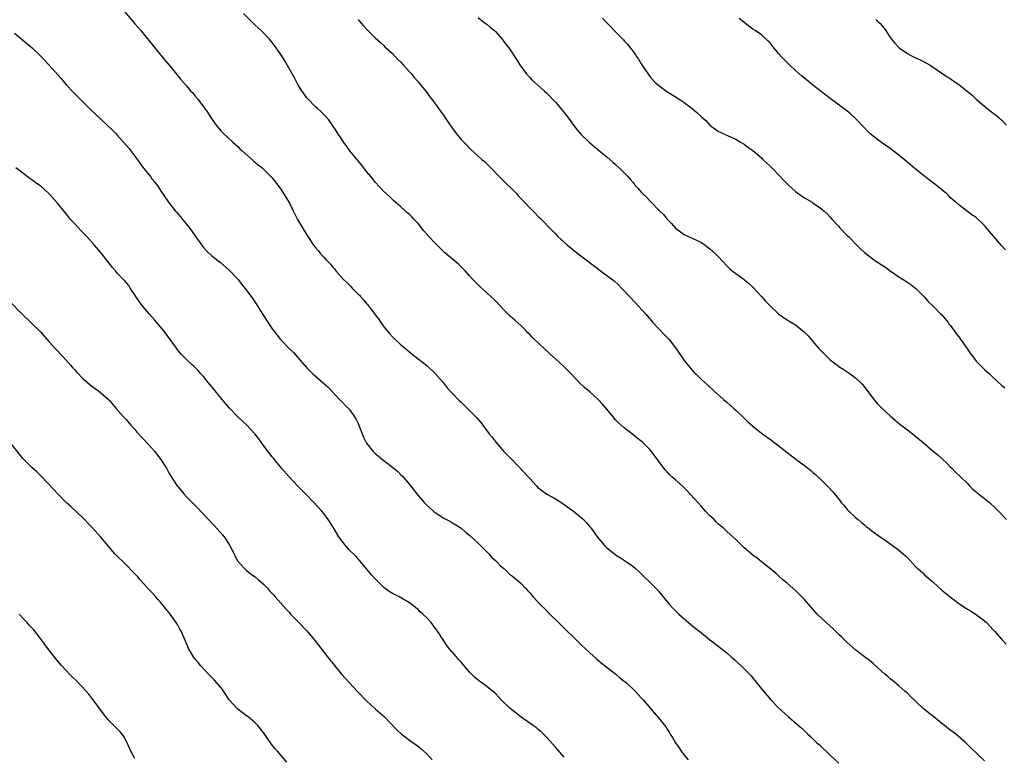
# Model space of a CAD drawing. Units: inches. Extents: x 2586000 to 2589000, y 1542000 to 1545000.
# Drawn here: x 2588542 to 2588772, y 1542434 to 1542606 of the extents above; entities that cross this region are included whole.
import ezdxf

# ---------------------------------------------------------------- set-up
doc = ezdxf.new("R2010")
doc.units = ezdxf.units.IN
doc.header["$MEASUREMENT"] = 0
doc.layers.add('LD25861542_10ft', color=112, linetype='Continuous')

msp = doc.modelspace()

# ---------------------------------------------------------------- linework, layer by layer
at = {"layer": 'LD25861542_10ft'}
for points, elevation in [([(2588566.08, 1542608.08), (2588568.68, 1542605), (2588569, 1542604.6), (2588570.38, 1542603), (2588571, 1542602.23), (2588572.03, 1542601), (2588573.35, 1542599.35), (2588574.25, 1542598.25), (2588576.07, 1542596.07), (2588577, 1542594.98), (2588578.78, 1542592.78), (2588579.66, 1542591.66), (2588581, 1542590.11), (2588581.98, 1542589), (2588582.49, 1542588.49), (2588583, 1542587.81), (2588583.69, 1542587), (2588585.96, 1542583.96), (2588586.55, 1542583), (2588587, 1542582.31), (2588587.94, 1542581), (2588589, 1542579.67), (2588589.32, 1542579.32), (2588589.66, 1542579), (2588591.83, 1542577), (2588593, 1542575.97), (2588593.48, 1542575.48), (2588594.01, 1542575), (2588596.66, 1542572.66), (2588597.74, 1542571.74), (2588598.67, 1542571), (2588599, 1542570.69), (2588600.85, 1542568.85), (2588601, 1542568.67), (2588603, 1542566.06), (2588604.18, 1542564.18), (2588605, 1542562.78), (2588605.92, 1542561), (2588606.93, 1542559), (2588608.06, 1542557), (2588608.43, 1542556.43), (2588609, 1542555.47), (2588609.3, 1542555), (2588610.66, 1542553), (2588611, 1542552.55), (2588611.71, 1542551.71), (2588612.27, 1542551), (2588613, 1542550.17), (2588613.59, 1542549.59), (2588614.09, 1542549), (2588614.55, 1542548.55), (2588615, 1542548), (2588615.49, 1542547.49), (2588615.85, 1542547), (2588617.64, 1542545), (2588618.34, 1542544.34), (2588619, 1542543.64), (2588619.33, 1542543.33), (2588619.62, 1542543), (2588621, 1542541.6), (2588621.31, 1542541.31), (2588621.56, 1542541), (2588622.26, 1542540.26), (2588623, 1542539.37), (2588623.18, 1542539.18), (2588624.84, 1542537), (2588625, 1542536.77), (2588625.78, 1542535.78), (2588626.3, 1542535), (2588627, 1542533.98), (2588628.37, 1542532.37), (2588629, 1542531.59), (2588629.32, 1542531.32), (2588630.38, 1542530.38), (2588631, 1542529.75), (2588632.5, 1542528.5), (2588633.59, 1542527.59), (2588635, 1542526.53), (2588637, 1542524.97), (2588639, 1542523.1), (2588640.83, 1542521), (2588641.77, 1542519.77), (2588643, 1542518.43), (2588644.68, 1542516.68), (2588645, 1542516.4), (2588645.7, 1542515.7), (2588647, 1542514.47), (2588648.71, 1542512.71), (2588649.63, 1542511.63), (2588650.07, 1542511), (2588650.48, 1542510.48), (2588651.55, 1542509), (2588652.22, 1542508.22), (2588653.16, 1542507), (2588654.91, 1542505), (2588655.94, 1542503.94), (2588656.81, 1542503), (2588659.87, 1542499.87), (2588660.66, 1542499), (2588661, 1542498.59), (2588662.5, 1542497), (2588663, 1542496.42), (2588663.8, 1542495.8), (2588665, 1542494.97), (2588667, 1542493.87), (2588668.73, 1542492.73), (2588669, 1542492.57), (2588669.88, 1542491.88), (2588671, 1542491.14), (2588671.18, 1542491), (2588673, 1542489.51), (2588673.55, 1542489), (2588674.24, 1542488.24), (2588675, 1542487.35), (2588675.29, 1542487), (2588676.7, 1542485), (2588678.4, 1542483), (2588679, 1542482.45), (2588680.76, 1542481), (2588681, 1542480.83), (2588682.12, 1542480.12), (2588683.32, 1542479.32), (2588685, 1542478.13), (2588685.62, 1542477.62), (2588686.33, 1542477), (2588687, 1542476.4), (2588687.69, 1542475.69), (2588689, 1542474.46), (2588690.4, 1542473), (2588691, 1542472.31), (2588693.39, 1542469.39), (2588694.34, 1542468.34), (2588695.72, 1542467), (2588697, 1542465.85), (2588699, 1542464.19), (2588701.9, 1542461.9), (2588703, 1542461), (2588704.15, 1542460.15), (2588707, 1542457.85), (2588707.94, 1542457), (2588709, 1542456.08), (2588710.6, 1542454.6), (2588711, 1542454.22), (2588712.19, 1542453), (2588712.58, 1542452.58), (2588713, 1542452.03), (2588713.48, 1542451.48), (2588715, 1542449.54), (2588715.44, 1542449), (2588717.22, 1542447), (2588719, 1542445.17), (2588721.31, 1542443), (2588723.59, 1542441), (2588724.37, 1542440.37), (2588725, 1542439.77), (2588725.41, 1542439.41), (2588725.79, 1542439), (2588726.44, 1542438.44), (2588727.91, 1542437), (2588728.49, 1542436.49), (2588731, 1542434.1), (2588733, 1542432.27)], 8560), ([(2588767, 1542432.76), (2588763.81, 1542435.81), (2588762.62, 1542437), (2588760.3, 1542439), (2588759.57, 1542439.57), (2588759, 1542439.94), (2588757.67, 1542441), (2588757, 1542441.5), (2588755.13, 1542443), (2588753.93, 1542443.93), (2588753, 1542444.73), (2588752.84, 1542444.84), (2588751, 1542446.61), (2588750.79, 1542446.79), (2588749.76, 1542447.76), (2588749, 1542448.53), (2588748.44, 1542449), (2588747, 1542450.28), (2588745.49, 1542451.49), (2588745, 1542451.93), (2588744.41, 1542452.41), (2588743.78, 1542453), (2588741.26, 1542455.26), (2588741, 1542455.44), (2588740.16, 1542456.16), (2588739, 1542457.03), (2588737, 1542458.59), (2588735, 1542460.35), (2588733.66, 1542461.66), (2588733, 1542462.25), (2588731.59, 1542463.59), (2588730.04, 1542465), (2588728.01, 1542467), (2588725, 1542470.37), (2588724.41, 1542471), (2588723.71, 1542471.71), (2588723, 1542472.37), (2588722.28, 1542473), (2588721, 1542474.17), (2588720, 1542475), (2588719, 1542475.93), (2588718.42, 1542476.42), (2588715.26, 1542479), (2588715, 1542479.19), (2588714, 1542480), (2588713, 1542480.75), (2588711, 1542482.46), (2588710.4, 1542483), (2588709, 1542484.38), (2588708.34, 1542485), (2588707, 1542486.19), (2588706.13, 1542487), (2588705, 1542487.95), (2588704.46, 1542488.46), (2588703.94, 1542489), (2588703, 1542489.9), (2588701.99, 1542491), (2588701, 1542492.05), (2588700.15, 1542493), (2588697.69, 1542495.69), (2588697, 1542496.39), (2588696.7, 1542496.7), (2588695, 1542498.27), (2588694.15, 1542499), (2588693.56, 1542499.56), (2588693, 1542500.16), (2588692.58, 1542500.58), (2588692.23, 1542501), (2588690.79, 1542503), (2588690.02, 1542504.01), (2588689.32, 1542505), (2588689, 1542505.39), (2588687.34, 1542507), (2588687, 1542507.31), (2588686.03, 1542508.03), (2588685, 1542508.86), (2588683, 1542510.4), (2588682.33, 1542511), (2588681.65, 1542511.65), (2588681, 1542512.3), (2588680.41, 1542513), (2588679, 1542514.72), (2588677.95, 1542515.95), (2588677, 1542516.97), (2588675, 1542518.78), (2588673.8, 1542519.8), (2588672.78, 1542520.78), (2588670.69, 1542523), (2588669.82, 1542523.82), (2588669, 1542524.66), (2588667, 1542526.48), (2588665.67, 1542527.67), (2588664.3, 1542529), (2588663, 1542530.19), (2588662.15, 1542531), (2588661.58, 1542531.58), (2588661, 1542532.13), (2588660.59, 1542532.59), (2588660.16, 1542533), (2588659, 1542534.19), (2588657.54, 1542535.54), (2588656.47, 1542536.47), (2588655.91, 1542537), (2588655, 1542537.92), (2588653, 1542540.02), (2588651.98, 1542541), (2588649.36, 1542543.36), (2588649, 1542543.74), (2588648.35, 1542544.35), (2588647.78, 1542545), (2588647, 1542545.83), (2588645.97, 1542547), (2588644.46, 1542548.46), (2588643.86, 1542549), (2588643, 1542549.69), (2588641.23, 1542551.23), (2588641, 1542551.44), (2588640.21, 1542552.21), (2588639, 1542553.42), (2588637.52, 1542555), (2588636.35, 1542556.35), (2588635.81, 1542557), (2588635, 1542558.04), (2588634.09, 1542559), (2588633.57, 1542559.57), (2588633, 1542560.15), (2588632.56, 1542560.56), (2588631, 1542561.89), (2588629.36, 1542563.36), (2588629, 1542563.63), (2588628.32, 1542564.32), (2588627, 1542565.51), (2588625, 1542567.68), (2588624.42, 1542568.42), (2588623, 1542570.13), (2588622.33, 1542571), (2588621.77, 1542571.77), (2588621, 1542572.65), (2588619.1, 1542575), (2588618.25, 1542576.25), (2588617.63, 1542577), (2588617, 1542577.99), (2588616.33, 1542579), (2588615.83, 1542579.83), (2588615, 1542581.06), (2588614.18, 1542582.18), (2588613.23, 1542583.24), (2588612.25, 1542584.26), (2588611.37, 1542585), (2588611, 1542585.35), (2588609.38, 1542587), (2588609, 1542587.45), (2588608.38, 1542588.38), (2588607.92, 1542589), (2588607, 1542590.46), (2588606.13, 1542592.13), (2588603.97, 1542595.97), (2588603, 1542597.47), (2588601.95, 1542599), (2588601, 1542600.26), (2588600.37, 1542601), (2588598.41, 1542603), (2588597, 1542604.31), (2588596.34, 1542605), (2588594.31, 1542607)], 8570), ([(2588649, 1542606.1), (2588650.31, 1542605), (2588650.69, 1542604.69), (2588651, 1542604.48), (2588651.79, 1542603.79), (2588652.77, 1542603), (2588653, 1542602.78), (2588654.6, 1542601), (2588655, 1542600.48), (2588655.62, 1542599.62), (2588656.12, 1542599), (2588658.07, 1542596.07), (2588658.7, 1542595), (2588660.16, 1542593), (2588661, 1542592.05), (2588661.53, 1542591.53), (2588663, 1542590.18), (2588664.36, 1542589), (2588665, 1542588.39), (2588667, 1542586.29), (2588669, 1542583.92), (2588670.25, 1542582.25), (2588671, 1542581.3), (2588671.98, 1542579.98), (2588673, 1542578.78), (2588674.9, 1542576.9), (2588676, 1542576), (2588678.23, 1542574.23), (2588679, 1542573.59), (2588680.37, 1542572.37), (2588681, 1542571.78), (2588681.85, 1542571), (2588683.85, 1542569), (2588684.41, 1542568.41), (2588685, 1542567.64), (2588685.31, 1542567.31), (2588685.53, 1542567), (2588686.24, 1542566.24), (2588687, 1542565.33), (2588687.3, 1542565), (2588688.19, 1542564.19), (2588689, 1542563.33), (2588689.17, 1542563.17), (2588689.32, 1542563), (2588691.27, 1542561), (2588692.14, 1542560.14), (2588693, 1542559.05), (2588694.03, 1542558.03), (2588695, 1542556.97), (2588697, 1542555.49), (2588701, 1542553.58), (2588701.9, 1542553), (2588703, 1542552.17), (2588704.29, 1542551), (2588705, 1542550.28), (2588707, 1542548.12), (2588707.56, 1542547.56), (2588708.18, 1542547), (2588711, 1542544.99), (2588712.07, 1542544.07), (2588713, 1542543.21), (2588715.02, 1542541), (2588715.93, 1542539.93), (2588717, 1542538.83), (2588718.98, 1542536.98), (2588720.13, 1542536.13), (2588721, 1542535.56), (2588722.01, 1542535), (2588723, 1542534.36), (2588724.9, 1542532.9), (2588725.86, 1542531.86), (2588727, 1542530.57), (2588728.32, 1542529), (2588729, 1542528.25), (2588729.62, 1542527.62), (2588730.2, 1542527), (2588731, 1542526.23), (2588732.6, 1542525), (2588733, 1542524.71), (2588734.07, 1542524.07), (2588735.64, 1542523), (2588737, 1542521.99), (2588738.08, 1542521), (2588738.54, 1542520.54), (2588739.41, 1542519.41), (2588741.16, 1542517), (2588742.04, 1542516.04), (2588743.08, 1542515), (2588745, 1542513.2), (2588746.16, 1542512.16), (2588747.26, 1542511.26), (2588749, 1542509.96), (2588751, 1542508.4), (2588752.64, 1542507), (2588755, 1542504.95), (2588756.08, 1542504.08), (2588757.14, 1542503.14), (2588758.18, 1542502.18), (2588759, 1542501.34), (2588759.32, 1542501), (2588760.16, 1542500.16), (2588761, 1542499.38), (2588761.36, 1542499), (2588763, 1542497.41), (2588763.39, 1542497), (2588764.2, 1542496.2), (2588765, 1542495.52), (2588765.27, 1542495.27), (2588766.37, 1542494.37), (2588767, 1542493.91), (2588768.13, 1542493), (2588769.62, 1542491.62), (2588770.25, 1542491), (2588772.11, 1542489)], 8590), ([(2588677.94, 1542605.94), (2588679, 1542604.84), (2588679.92, 1542603.92), (2588681, 1542602.7), (2588682.84, 1542600.84), (2588683, 1542600.64), (2588683.82, 1542599.82), (2588685.55, 1542597.55), (2588685.9, 1542597), (2588686.36, 1542596.36), (2588687, 1542595.25), (2588688.51, 1542593), (2588689, 1542592.33), (2588690.17, 1542591), (2588690.6, 1542590.6), (2588691, 1542590.27), (2588692.71, 1542589), (2588695.35, 1542587.35), (2588695.85, 1542587), (2588697, 1542586.25), (2588698.85, 1542584.85), (2588699.95, 1542583.95), (2588701, 1542582.92), (2588702.02, 1542582.02), (2588703, 1542581), (2588704.14, 1542580.14), (2588705, 1542579.52), (2588705.34, 1542579.34), (2588706.02, 1542579), (2588707.76, 1542578.24), (2588709, 1542577.67), (2588710.11, 1542577), (2588710.68, 1542576.68), (2588711, 1542576.51), (2588711.86, 1542575.86), (2588713, 1542575.05), (2588715, 1542573.32), (2588715.34, 1542573), (2588716.15, 1542572.15), (2588717, 1542571.38), (2588717.39, 1542571), (2588719.35, 1542569), (2588720.14, 1542568.14), (2588721, 1542567.28), (2588723, 1542565.44), (2588723.64, 1542565), (2588724.42, 1542564.42), (2588725, 1542564.04), (2588726.81, 1542563), (2588727, 1542562.88), (2588729, 1542561.44), (2588729.51, 1542561), (2588730.27, 1542560.27), (2588731, 1542559.51), (2588731.45, 1542559), (2588733, 1542557.33), (2588733.29, 1542557), (2588735, 1542555.26), (2588735.24, 1542555), (2588737.2, 1542553), (2588738.11, 1542552.11), (2588739, 1542551.28), (2588741, 1542549.72), (2588741.45, 1542549.45), (2588742.66, 1542548.66), (2588743, 1542548.42), (2588743.88, 1542547.88), (2588745, 1542547.03), (2588747, 1542545.6), (2588748, 1542545), (2588748.6, 1542544.6), (2588749.79, 1542543.79), (2588751, 1542542.86), (2588753, 1542540.85), (2588753.86, 1542539.86), (2588755, 1542538.74), (2588756.74, 1542537), (2588757, 1542536.73), (2588757.78, 1542535.78), (2588758.46, 1542535), (2588758.69, 1542534.69), (2588759, 1542534.33), (2588760.39, 1542532.39), (2588761, 1542531.65), (2588763, 1542528.77), (2588763.69, 1542527.69), (2588764.21, 1542527), (2588765, 1542525.98), (2588765.46, 1542525.46), (2588765.95, 1542525), (2588766.47, 1542524.47), (2588767, 1542523.98), (2588768.16, 1542523), (2588769, 1542522.15), (2588771, 1542520.25), (2588771.72, 1542519.72)], 8600), ([(2588621, 1542605.58), (2588621.25, 1542605.25), (2588622.19, 1542604.19), (2588623.15, 1542603.16), (2588625, 1542601.36), (2588626.21, 1542600.21), (2588627, 1542599.53), (2588627.27, 1542599.26), (2588629, 1542597.67), (2588630.3, 1542596.3), (2588631, 1542595.63), (2588631.54, 1542595), (2588633, 1542593.43), (2588633.37, 1542593), (2588634.1, 1542592.1), (2588635, 1542591.09), (2588635.39, 1542590.61), (2588637, 1542588.6), (2588637.68, 1542587.68), (2588638.22, 1542587), (2588640.24, 1542584.24), (2588641.07, 1542583.07), (2588642.44, 1542581), (2588643.87, 1542579), (2588645, 1542577.66), (2588645.62, 1542577), (2588646.32, 1542576.32), (2588647, 1542575.59), (2588647.32, 1542575.32), (2588649, 1542573.75), (2588649.87, 1542573), (2588650.46, 1542572.46), (2588651.48, 1542571.48), (2588654.45, 1542568.45), (2588655, 1542567.93), (2588655.46, 1542567.46), (2588657, 1542565.93), (2588657.9, 1542565), (2588658.42, 1542564.42), (2588659.81, 1542563), (2588661, 1542561.72), (2588662.36, 1542560.36), (2588663, 1542559.69), (2588663.35, 1542559.35), (2588666.33, 1542556.33), (2588667, 1542555.6), (2588667.58, 1542555), (2588669, 1542553.71), (2588669.8, 1542553), (2588672.32, 1542551), (2588677, 1542547.36), (2588677.51, 1542547), (2588680.66, 1542544.66), (2588681.7, 1542543.71), (2588682.37, 1542543), (2588683, 1542542.37), (2588684.25, 1542541), (2588685.59, 1542539.59), (2588687.96, 1542537), (2588689, 1542535.79), (2588689.72, 1542535), (2588691, 1542533.56), (2588692.28, 1542532.28), (2588693.26, 1542531.26), (2588693.48, 1542531), (2588695, 1542529.05), (2588696.38, 1542527), (2588697, 1542526.11), (2588698.36, 1542524.36), (2588699.33, 1542523.33), (2588699.68, 1542523), (2588701, 1542521.68), (2588702.4, 1542520.4), (2588703.92, 1542519), (2588706.17, 1542517), (2588707, 1542516.31), (2588708.46, 1542515), (2588709, 1542514.56), (2588710.82, 1542512.82), (2588711, 1542512.67), (2588711.84, 1542511.84), (2588713, 1542510.8), (2588715, 1542509.2), (2588717.44, 1542507.44), (2588723, 1542503.14), (2588725.37, 1542501.37), (2588726.49, 1542500.49), (2588727, 1542500.03), (2588727.55, 1542499.55), (2588729, 1542498.19), (2588730.2, 1542497), (2588730.61, 1542496.61), (2588731.58, 1542495.58), (2588732.01, 1542495), (2588733.36, 1542493.36), (2588733.6, 1542493), (2588734.27, 1542492.27), (2588735, 1542491.37), (2588735.34, 1542491), (2588737, 1542489.46), (2588737.52, 1542489), (2588738.34, 1542488.34), (2588739, 1542487.76), (2588739.43, 1542487.43), (2588739.93, 1542487), (2588741, 1542486.2), (2588742.67, 1542485), (2588744.05, 1542484.05), (2588745.22, 1542483.22), (2588747, 1542481.86), (2588748.01, 1542481), (2588748.53, 1542480.53), (2588749.54, 1542479.54), (2588751, 1542478.04), (2588752.57, 1542476.57), (2588753, 1542476.17), (2588754.37, 1542475), (2588755, 1542474.39), (2588757, 1542472.56), (2588758.97, 1542471), (2588761, 1542469.48), (2588763, 1542468.12), (2588763.71, 1542467.72), (2588765, 1542466.91), (2588767, 1542465.39), (2588767.4, 1542465), (2588768.19, 1542464.19), (2588769, 1542463.31), (2588769.26, 1542463), (2588771, 1542461.06), (2588772.01, 1542460.01)], 8580), ([(2588771.87, 1542551.87), (2588770.93, 1542552.93), (2588768.16, 1542556.16), (2588767, 1542557.61), (2588765, 1542559.44), (2588764.03, 1542560.03), (2588763, 1542560.86), (2588761, 1542562.37), (2588760.28, 1542563), (2588759.55, 1542563.56), (2588759, 1542564.13), (2588758.54, 1542564.54), (2588758.08, 1542565), (2588757.48, 1542565.48), (2588755.72, 1542567), (2588754.14, 1542568.14), (2588753.09, 1542569), (2588750.78, 1542570.78), (2588749.71, 1542571.71), (2588748.26, 1542573), (2588747, 1542574.01), (2588745.31, 1542575.31), (2588745, 1542575.51), (2588742.96, 1542576.96), (2588741, 1542578.4), (2588740.26, 1542579), (2588739.63, 1542579.63), (2588739, 1542580.32), (2588737, 1542582.44), (2588735.66, 1542583.66), (2588734.54, 1542584.54), (2588731, 1542587.17), (2588729.98, 1542587.98), (2588729, 1542588.72), (2588728.68, 1542589), (2588727, 1542590.29), (2588725.51, 1542591.52), (2588725, 1542591.89), (2588724.4, 1542592.4), (2588723, 1542593.61), (2588721.54, 1542595), (2588720.27, 1542596.27), (2588719.59, 1542597), (2588719, 1542597.71), (2588718.39, 1542598.39), (2588717.88, 1542599), (2588717.51, 1542599.51), (2588717, 1542600.15), (2588716.58, 1542600.58), (2588715, 1542602.02), (2588713.57, 1542603), (2588713, 1542603.37), (2588712.03, 1542604.03), (2588709.81, 1542605.81)], 8610), ([(2588741.62, 1542605.62), (2588742.3, 1542605), (2588742.66, 1542604.66), (2588743.57, 1542603.57), (2588743.97, 1542603), (2588745, 1542601.44), (2588745.32, 1542601), (2588746.07, 1542600.07), (2588747.05, 1542599), (2588749, 1542597.67), (2588750.26, 1542597), (2588752.11, 1542596.11), (2588753.43, 1542595.43), (2588754.15, 1542595), (2588755, 1542594.46), (2588758.26, 1542592.26), (2588759, 1542591.81), (2588760.14, 1542591), (2588761, 1542590.45), (2588764, 1542588), (2588765.06, 1542587), (2588767, 1542585.37), (2588768.32, 1542584.32), (2588769, 1542583.76), (2588769.44, 1542583.44), (2588769.99, 1542583), (2588771, 1542582.1), (2588772.12, 1542581)], 8620), ([(2588541, 1542602.45), (2588542.84, 1542600.84), (2588545.06, 1542599), (2588547, 1542597.14), (2588548.06, 1542596.06), (2588548.95, 1542595), (2588551.81, 1542591.81), (2588553, 1542590.36), (2588554.66, 1542588.66), (2588555, 1542588.29), (2588555.67, 1542587.67), (2588558.27, 1542585), (2588558.65, 1542584.65), (2588559, 1542584.3), (2588559.69, 1542583.69), (2588562.57, 1542581), (2588563.8, 1542579.8), (2588564.56, 1542579), (2588565, 1542578.57), (2588567, 1542576.3), (2588567.59, 1542575.59), (2588569, 1542573.73), (2588571, 1542570.98), (2588572.62, 1542569), (2588573, 1542568.48), (2588573.66, 1542567.66), (2588574.49, 1542566.49), (2588575, 1542565.71), (2588576.85, 1542563), (2588578.37, 1542561), (2588578.68, 1542560.68), (2588579.62, 1542559.62), (2588580.1, 1542559), (2588581.45, 1542557.45), (2588582.29, 1542556.29), (2588583, 1542555.23), (2588584.74, 1542552.74), (2588585, 1542552.42), (2588585.68, 1542551.68), (2588587, 1542550.45), (2588588.93, 1542548.93), (2588591, 1542547.13), (2588593.04, 1542545), (2588593.89, 1542543.89), (2588594.65, 1542543), (2588596.08, 1542541), (2588596.48, 1542540.48), (2588597.29, 1542539.29), (2588598.86, 1542536.86), (2588601, 1542533.49), (2588601.35, 1542533), (2588602.95, 1542531), (2588605, 1542528.86), (2588605.94, 1542527.94), (2588609, 1542524.51), (2588610.51, 1542523), (2588611, 1542522.54), (2588612.9, 1542520.9), (2588613.94, 1542519.94), (2588616.71, 1542517), (2588617, 1542516.72), (2588617.84, 1542515.84), (2588618.7, 1542515), (2588619, 1542514.67), (2588620.2, 1542513), (2588620.5, 1542512.5), (2588621, 1542511.43), (2588621.93, 1542509), (2588622.26, 1542508.26), (2588622.89, 1542507), (2588623, 1542506.82), (2588624.43, 1542505), (2588624.7, 1542504.7), (2588625, 1542504.42), (2588625.78, 1542503.78), (2588626.73, 1542503), (2588629.14, 1542501.14), (2588630.24, 1542500.24), (2588631, 1542499.48), (2588631.25, 1542499.25), (2588633, 1542497.2), (2588635, 1542494.65), (2588636.41, 1542493), (2588637, 1542492.39), (2588638.55, 1542491), (2588639, 1542490.63), (2588641, 1542489.34), (2588642.54, 1542488.55), (2588643, 1542488.24), (2588643.8, 1542487.8), (2588645, 1542486.99), (2588646.08, 1542486.08), (2588647, 1542485.39), (2588648.21, 1542484.21), (2588649, 1542483.53), (2588649.25, 1542483.25), (2588651.49, 1542481), (2588652.2, 1542480.2), (2588653, 1542479.5), (2588653.24, 1542479.24), (2588653.52, 1542479), (2588654.2, 1542478.2), (2588655, 1542477.59), (2588655.7, 1542477), (2588656.33, 1542476.33), (2588657, 1542475.86), (2588657.44, 1542475.44), (2588658.04, 1542475), (2588659, 1542474.09), (2588660.04, 1542473), (2588660.49, 1542472.49), (2588661, 1542471.95), (2588661.82, 1542471), (2588663.7, 1542469), (2588664.36, 1542468.36), (2588665.67, 1542467), (2588667.69, 1542465), (2588673, 1542459.85), (2588675, 1542457.98), (2588676.57, 1542456.57), (2588677.65, 1542455.65), (2588681.04, 1542453), (2588682.08, 1542452.08), (2588683, 1542451.38), (2588683.46, 1542451), (2588685.6, 1542449), (2588686.25, 1542448.25), (2588687, 1542447.47), (2588687.42, 1542447), (2588689.12, 1542445), (2588690, 1542444), (2588691, 1542442.83), (2588692.68, 1542440.68), (2588693, 1542440.19), (2588693.49, 1542439.49), (2588693.76, 1542439), (2588694.25, 1542438.25), (2588694.95, 1542437), (2588695.79, 1542435.79), (2588696.29, 1542435), (2588697, 1542434.06), (2588697.95, 1542433)], 8550), ([(2588669, 1542433.6), (2588667, 1542436), (2588665, 1542438.19), (2588663.58, 1542439.58), (2588663, 1542440.07), (2588662.51, 1542440.51), (2588661.84, 1542441), (2588659, 1542442.97), (2588657.85, 1542443.85), (2588656.74, 1542444.74), (2588656.44, 1542445), (2588654.39, 1542447), (2588653.73, 1542447.73), (2588653, 1542448.49), (2588652.73, 1542448.73), (2588651, 1542450.14), (2588649.33, 1542451.33), (2588649, 1542451.6), (2588648.24, 1542452.24), (2588647.44, 1542453), (2588647, 1542453.45), (2588646.29, 1542454.29), (2588645, 1542455.76), (2588644.43, 1542456.43), (2588643.91, 1542457), (2588642.21, 1542459), (2588641.68, 1542459.68), (2588640.8, 1542461), (2588639.53, 1542463), (2588639.3, 1542463.3), (2588639, 1542463.74), (2588638.02, 1542465), (2588637, 1542466.08), (2588636.1, 1542467), (2588635.5, 1542467.5), (2588635, 1542468.03), (2588634.46, 1542468.46), (2588633.84, 1542469), (2588633, 1542469.62), (2588630.6, 1542471), (2588629.53, 1542471.53), (2588629, 1542471.8), (2588628.27, 1542472.27), (2588627, 1542473.22), (2588625.1, 1542475.1), (2588624.15, 1542476.15), (2588621.42, 1542479.42), (2588621, 1542479.86), (2588620.46, 1542480.46), (2588619, 1542481.92), (2588618.05, 1542483), (2588617.58, 1542483.58), (2588617, 1542484.36), (2588616.56, 1542485), (2588615.22, 1542487.22), (2588614.08, 1542489), (2588613, 1542490.47), (2588612.57, 1542491), (2588610.74, 1542493), (2588608.78, 1542495), (2588607.89, 1542495.89), (2588607, 1542496.84), (2588604.93, 1542499), (2588603.14, 1542501), (2588601.53, 1542503), (2588601.31, 1542503.31), (2588601, 1542503.65), (2588600.01, 1542505), (2588599, 1542506.31), (2588597.87, 1542507.87), (2588596.97, 1542509), (2588595.1, 1542511), (2588592.98, 1542512.98), (2588591.07, 1542515), (2588589.34, 1542517), (2588587.7, 1542519), (2588587, 1542519.88), (2588586.08, 1542521), (2588585, 1542522.35), (2588584.37, 1542523), (2588583.74, 1542523.74), (2588583, 1542524.52), (2588582.75, 1542524.75), (2588582.44, 1542525), (2588581, 1542526.34), (2588579.7, 1542527.69), (2588579, 1542528.51), (2588578.67, 1542529), (2588577.82, 1542530.18), (2588575.74, 1542533), (2588573.61, 1542535.61), (2588572.35, 1542537), (2588570.64, 1542539), (2588569.22, 1542541), (2588569, 1542541.38), (2588567.94, 1542543), (2588567.59, 1542543.59), (2588566.66, 1542544.66), (2588566.33, 1542545), (2588565, 1542546.42), (2588564.48, 1542547), (2588563.81, 1542547.81), (2588561.29, 1542551), (2588559.61, 1542553), (2588557.84, 1542555), (2588556.42, 1542556.42), (2588555, 1542557.93), (2588554.05, 1542559), (2588553.56, 1542559.56), (2588553, 1542560.3), (2588552.67, 1542560.67), (2588551, 1542562.76), (2588549, 1542565.07), (2588547, 1542566.8), (2588546.72, 1542567), (2588545.67, 1542567.67), (2588545, 1542568.19), (2588544.51, 1542568.51), (2588541.3, 1542571)], 8540), ([(2588539.89, 1542539.89), (2588542.71, 1542537), (2588547, 1542532.77), (2588549, 1542530.57), (2588549.71, 1542529.71), (2588550.38, 1542529), (2588550.67, 1542528.67), (2588551, 1542528.33), (2588551.62, 1542527.62), (2588552.23, 1542527), (2588554.03, 1542525), (2588554.47, 1542524.47), (2588555, 1542523.91), (2588555.43, 1542523.43), (2588557, 1542521.82), (2588558.51, 1542520.51), (2588559, 1542520.11), (2588560.53, 1542519), (2588561, 1542518.64), (2588562.86, 1542517), (2588563, 1542516.87), (2588564.61, 1542515), (2588566.39, 1542513), (2588567, 1542512.34), (2588568.1, 1542511), (2588569, 1542509.99), (2588569.43, 1542509.43), (2588570.37, 1542508.37), (2588571, 1542507.77), (2588573.57, 1542505), (2588575.08, 1542503), (2588576.34, 1542501), (2588577, 1542499.79), (2588577.3, 1542499.3), (2588578.81, 1542497), (2588579, 1542496.74), (2588580.42, 1542495), (2588581, 1542494.35), (2588582.33, 1542493), (2588582.69, 1542492.69), (2588583, 1542492.35), (2588583.68, 1542491.68), (2588584.29, 1542491), (2588585, 1542490.27), (2588586.13, 1542489), (2588587.54, 1542487.54), (2588589.45, 1542485.45), (2588589.79, 1542485), (2588590.29, 1542484.29), (2588591.05, 1542483.05), (2588592.12, 1542481), (2588592.41, 1542480.41), (2588593, 1542479.36), (2588593.14, 1542479.14), (2588593.26, 1542479), (2588595, 1542477.12), (2588596.2, 1542476.2), (2588597, 1542475.66), (2588597.8, 1542475), (2588599, 1542473.96), (2588599.9, 1542473), (2588600.41, 1542472.41), (2588601, 1542471.82), (2588601.37, 1542471.37), (2588601.73, 1542471), (2588604.18, 1542468.18), (2588605, 1542467.33), (2588605.29, 1542467), (2588607, 1542465.24), (2588609.05, 1542463.05), (2588611, 1542460.73), (2588613.92, 1542457), (2588615.52, 1542455), (2588617.19, 1542453), (2588618.97, 1542451), (2588620.91, 1542448.91), (2588623, 1542446.74), (2588625, 1542444.91), (2588627.17, 1542443), (2588630.03, 1542440.03), (2588631.05, 1542439.05), (2588633, 1542437.62), (2588634.54, 1542436.54), (2588635.65, 1542435.65), (2588636.37, 1542435), (2588637, 1542434.37), (2588638.31, 1542433)], 8530), ([(2588604.44, 1542432.44), (2588602.21, 1542435), (2588601.63, 1542435.63), (2588600.77, 1542436.77), (2588600.63, 1542437), (2588599.75, 1542438.25), (2588599.12, 1542439.12), (2588598.25, 1542440.25), (2588597.62, 1542441), (2588597, 1542441.63), (2588595.38, 1542443), (2588595, 1542443.27), (2588593, 1542444.83), (2588592.82, 1542445), (2588591, 1542447), (2588590.21, 1542448.21), (2588589.62, 1542449), (2588589.39, 1542449.39), (2588589, 1542449.87), (2588587.56, 1542451.56), (2588587, 1542452.13), (2588586.58, 1542452.58), (2588586.16, 1542453), (2588584.3, 1542455), (2588583.72, 1542455.72), (2588583, 1542456.56), (2588582.67, 1542457), (2588581.51, 1542459), (2588581.34, 1542459.34), (2588580.43, 1542461.57), (2588579.81, 1542463), (2588579.5, 1542463.5), (2588579, 1542464.41), (2588578.77, 1542464.77), (2588578.65, 1542465), (2588577.2, 1542467), (2588577, 1542467.25), (2588576.19, 1542468.19), (2588575.58, 1542469), (2588575, 1542469.74), (2588574.39, 1542470.39), (2588573.88, 1542471), (2588573, 1542472.01), (2588572.51, 1542472.51), (2588570.25, 1542475), (2588569.67, 1542475.67), (2588568.71, 1542476.71), (2588567, 1542478.5), (2588566.74, 1542478.74), (2588566.43, 1542479), (2588565, 1542480.42), (2588564.35, 1542481), (2588561.92, 1542483.92), (2588561, 1542485), (2588559.19, 1542487), (2588558.12, 1542488.12), (2588557.31, 1542489), (2588557, 1542489.32), (2588554.09, 1542492.09), (2588553.04, 1542493), (2588551, 1542495.07), (2588550.08, 1542496.08), (2588547.17, 1542499.17), (2588546.16, 1542500.16), (2588545, 1542501.17), (2588543.16, 1542503), (2588543, 1542503.19), (2588539.99, 1542507)], 8520), ([(2588569, 1542433.29), (2588568.09, 1542435), (2588567.73, 1542435.73), (2588567.18, 1542437), (2588566.41, 1542438.41), (2588566.03, 1542439), (2588565.56, 1542439.56), (2588565, 1542440.16), (2588563, 1542442.13), (2588562.22, 1542443), (2588561, 1542444.63), (2588559.3, 1542447), (2588559, 1542447.37), (2588558.29, 1542448.29), (2588557.68, 1542449), (2588555.39, 1542451.39), (2588554.39, 1542452.39), (2588553.74, 1542453), (2588553, 1542453.8), (2588551.92, 1542455), (2588551, 1542456.12), (2588549, 1542458.69), (2588547.27, 1542461), (2588547, 1542461.31), (2588545.7, 1542463), (2588545.36, 1542463.36), (2588544.41, 1542464.41), (2588543.92, 1542465), (2588543, 1542465.92), (2588542.02, 1542467)], 8510)]:
    msp.add_lwpolyline(points, dxfattribs=dict(at, elevation=elevation))

doc.saveas('drawing.dxf')
